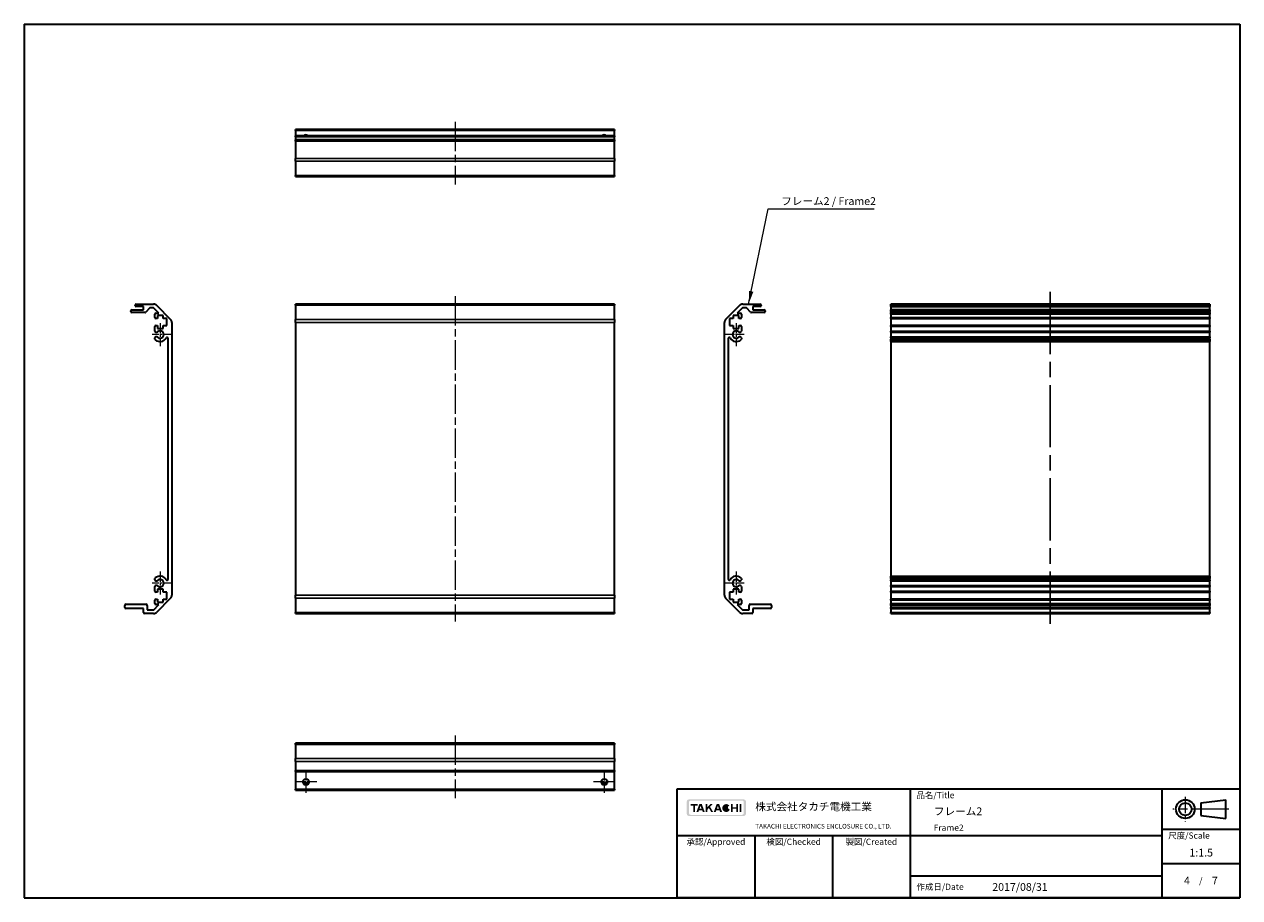
# Model space of a CAD drawing. Units: millimetres. Extents: x 36 to 4790, y -1 to 863.
# Drawn here: x 2803 to 3390, y 20 to 442 of the extents above; entities that cross this region are included whole.
import ezdxf
from ezdxf.enums import TextEntityAlignment as Align

# ---------------------------------------------------------------- set-up
doc = ezdxf.new("R2010")
doc.units = ezdxf.units.MM
doc.header["$LTSCALE"] = 2.5
doc.linetypes.add('AM_ISO08W050', pattern=[18, 12, -1.5, 3, -1.5])
doc.linetypes.add('CHAIN', pattern=[0.3543, 0.2362, -0.0295, 0.0591, -0.0295])
for name, color, linetype, lineweight in [('AM_7', 4, 'AM_ISO08W050', 25), ('Border (ISO)', 7, 'Continuous', 35), ('Symbol (ISO)', 7, 'Continuous', 18), ('Symbol (ISO) @ 1', 7, 'Continuous', 18), ('Title (ISO)', 7, 'Continuous', 35), ('Visible (ISO)', 7, 'Continuous', 35), ('Visible Narrow (ISO)', 7, 'Continuous', 25)]:
    doc.layers.add(name, color=color, linetype=linetype, lineweight=lineweight)
for name, color, linetype, lineweight, true_color in [('Center Mark (ISO)', 7, 'Continuous', 18, 0x80ffff), ('Centerline (ISO)', 7, 'Continuous', 18, 0x80ffff), ('Hatch (ISO)', 1, 'Continuous', 18, 0xff0000)]:
    doc.layers.add(name, color=color, linetype=linetype, lineweight=lineweight, true_color=true_color)
doc.styles.add('Note Text (TK)', font='txt')
doc.styles.add('文字スタイル67', font='arial.ttf')
doc.dimstyles.new('Default - Method 1b (TK)$7', dxfattribs={"dimscale": 2.5, "dimtxt": 2.5, "dimasz": 2.5, "dimexe": 1, "dimexo": 1.5, "dimgap": 1, "dimtad": 1, "dimtoh": 1, "dimrnd": 1e-08, "dimdsep": 46, "dimtxsty": 'Note Text (TK)', "dimcen": 0.09, "dimdle": 5, "dimclrd": 256, "dimclre": 100, "dimclrt": 7, "dimadec": 1, "dimazin": 1, "dimtfac": 1, "dimtmove": 0, "dimatfit": 3, "dimfxl": 0, "dimtolj": 1, "dimlwd": -1, "dimlwe": -1, "dimarcsym": 0})

# ---------------------------------------------------------------- blocks, each defined once
blk = doc.blocks.new('図面枠 tk図枠')
at = {"layer": 'Border (ISO)'}
for p, q in [((14.5, 289), (405.5, 289)), ((14.5, 289), (14.5, 8)), ((405.5, 289), (405.5, 8)), ((14.5, 8), (405.5, 8))]:
    blk.add_line(p, q, dxfattribs=at)
blk = doc.blocks.new('表題欄 tk表題欄')
at = {"layer": 'Hatch (ISO)'}
h = blk.add_hatch(color=256, dxfattribs=at)
edge = h.paths.add_edge_path(flags=0)
edge.add_arc((95.58, 236.3), 0.596, 270, 360)
edge.add_line((96.17, 236.3), (96.17, 239.71))
edge.add_arc((95.58, 239.71), 0.596, 0, 90)
edge.add_line((95.58, 240.31), (79.14, 240.31))
edge.add_arc((79.14, 239.71), 0.596, 90, 180)
edge.add_line((78.54, 239.71), (78.54, 236.3))
edge.add_arc((79.14, 236.3), 0.596, 180, 270)
edge.add_line((79.14, 235.7), (95.58, 235.7))
edge = h.paths.add_edge_path()
edge.add_line((77.84, 239.96), (77.84, 236.05))
edge.add_arc((78.54, 236.05), 0.702, 180, 270)
edge.add_line((78.54, 235.35), (96.17, 235.35))
edge.add_arc((96.17, 236.05), 0.702, 270, 360)
edge.add_line((96.87, 236.05), (96.87, 239.96))
edge.add_arc((96.17, 239.96), 0.702, 0, 90)
edge.add_line((96.17, 240.66), (78.54, 240.66))
edge.add_arc((78.54, 239.96), 0.702, 90, 180)
for points in [[(79.07, 239.15), (79.07, 238.66), (79.92, 238.66), (79.92, 236.66), (80.51, 236.66), (80.51, 238.66), (81.36, 238.66), (81.36, 239.15)], [(85.68, 236.66), (84.94, 237.89), (84.42, 237.32), (84.42, 236.66), (83.9, 236.66), (83.9, 239.15), (84.42, 239.15), (84.42, 238.1), (85.39, 239.15), (86.11, 239.15), (85.32, 238.3), (86.3, 236.66)], [(92.09, 239.15), (92.09, 236.66), (92.61, 236.66), (92.61, 237.66), (93.77, 237.66), (93.77, 236.66), (94.29, 236.66), (94.29, 239.15), (93.77, 239.15), (93.77, 238.15), (92.61, 238.15), (92.61, 239.15)], [(94.84, 239.15), (94.84, 236.66), (95.36, 236.66), (95.36, 239.15)]]:
    blk.add_hatch(color=256, dxfattribs=at).paths.add_polyline_path(points)
h = blk.add_hatch(color=256, dxfattribs=at)
h.paths.add_polyline_path([(82.59, 237.71), (81.95, 237.71), (82.27, 238.58)], flags=0)
h.paths.add_polyline_path([(82.78, 237.2), (81.76, 237.2), (81.57, 236.66), (80.95, 236.66), (81.86, 239.15), (82.68, 239.15), (83.59, 236.66), (82.98, 236.66)])
h = blk.add_hatch(color=256, dxfattribs=at)
h.paths.add_polyline_path([(87.53, 237.71), (88.16, 237.71), (87.85, 238.58)], flags=0)
h.paths.add_polyline_path([(87.14, 236.66), (87.34, 237.2), (88.35, 237.2), (88.55, 236.66), (89.17, 236.66), (88.25, 239.15), (87.44, 239.15), (86.52, 236.66)])
h = blk.add_hatch(color=256, dxfattribs=at)
edge = h.paths.add_edge_path()
edge.add_arc((90.52, 237.9), 1.27, 38.5505, 336.582)
edge.add_line((91.69, 237.4), (91.17, 237.62))
edge.add_ellipse((90.52, 237.9), major_axis=(0, -0.8), ratio=0.867347, start_angle=124.651, end_angle=429.4109, ccw=False)
edge.add_line((91.09, 238.36), (91.52, 238.7))
at = {"layer": 'Title (ISO)'}
for p, q in [((74.71, 244.05), (255.71, 244.05)), ((74.71, 209.05), (74.71, 244.05)), ((149.71, 244.05), (149.71, 209.05)), ((230.71, 244.05), (230.71, 209.05)), ((255.71, 244.05), (255.71, 209.05)), ((243.21, 239.55), (251.21, 240.55)), ((243.21, 239.55), (243.21, 235.55)), ((251.21, 234.55), (251.21, 240.55)), ((243.21, 235.55), (251.21, 234.55)), ((230.71, 231.05), (255.71, 231.05)), ((74.71, 229.05), (230.71, 229.05)), ((99.71, 229.05), (99.71, 209.05)), ((124.71, 229.05), (124.71, 209.05)), ((230.71, 220.05), (255.71, 220.05)), ((149.71, 216.05), (230.71, 216.05)), ((255.71, 209.05), (74.71, 209.05))]:
    blk.add_line(p, q, dxfattribs=at)
at = {"layer": 'Title (ISO)', "color": 4, "linetype": 'CHAIN', "lineweight": 18, "ltscale": 8.88956, "true_color": 0x00ffff}
blk.add_line((238.21, 241.55), (238.21, 233.55), dxfattribs=at)
at = {"layer": 'Title (ISO)', "color": 4, "linetype": 'CHAIN', "lineweight": 18, "ltscale": 20.001633, "true_color": 0x00ffff}
blk.add_line((252.21, 237.55), (234.21, 237.55), dxfattribs=at)
at = {"layer": 'Title (ISO)'}
for radius in [3, 2]:
    blk.add_circle((238.21, 237.55), radius, dxfattribs=at)
at = {"layer": 'Title (ISO)', "color": 1, "true_color": 0xff0000, "char_height": 2, "line_spacing_factor": 1.5, "style": 'Note Text (TK)'}
for s, insert, attachment_point in [('\\fＭＳ Ｐゴシック|b0|i0;\\H2.0000;品名/Title', (151.71, 242.05), 4), ('\\fＭＳ Ｐゴシック|b0|i0;\\H2.0000;承認/Approved', (87.21, 227.05), 5), ('\\fＭＳ Ｐゴシック|b0|i0;\\H2.0000;検図/Checked', (112.21, 227.05), 5), ('\\fＭＳ Ｐゴシック|b0|i0;\\H2.0000;製図/Created', (137.21, 227.05), 5), ('\\fＭＳ Ｐゴシック|b0|i0;\\H2.0000;尺度/Scale', (232.71, 229.05), 4), ('\\fＭＳ Ｐゴシック|b0|i0;\\H2.0000;作成日/Date', (151.71, 212.55), 4)]:
    blk.add_mtext(s, dxfattribs=dict(at, insert=insert, attachment_point=attachment_point))
at = {"layer": 'Title (ISO)', "color": 7, "line_spacing_factor": 1.5, "style": 'Note Text (TK)'}
for s, insert, char_height, attachment_point in [('株式会社タカチ電機工業', (99.87, 238.05), 2.5, 4), ('\\fArial|b0|i0;\\H1.4986;TAKACHI ELECTRONICS ENCLOSURE CO., LTD.', (99.87, 232.05), 1.4986, 4), ('\\fＭＳ Ｐゴシック|b0|i0;\\H2.0000;/', (243.21, 214.55), 2, 5)]:
    blk.add_mtext(s, dxfattribs=dict(at, insert=insert, char_height=char_height, attachment_point=attachment_point))
at = {"layer": 'Title (ISO)', "color": 7}
for tag, p, height, style in [('<品名>_001', (157.28, 235.53), 2.5, 'Note Text (TK)'), ('<Title>_001', (157.71, 230.55), 2, '文字スタイル67'), ('<尺度>_001', (239.54, 222.3), 2.5, 'Note Text (TK)'), ('<ページ_No.>_001', (238.1, 213.3), 2.5, 'Note Text (TK)'), ('<総ページ数>_001', (246.79, 213.3), 2.5, 'Note Text (TK)'), ('作成日_001', (176.12, 211.26), 2.5, 'Note Text (TK)')]:
    blk.add_attdef(tag, p, '', height=height, dxfattribs=dict(at, style=style))
at = {"layer": 'Title (ISO)', "color": 7, "style": 'Note Text (TK)'}
blk.add_attdef('<承認>', text='', height=2.5, dxfattribs=at).set_placement((87.21, 217.05), align=Align.MIDDLE_CENTER)

msp = doc.modelspace()

# ---------------------------------------------------------------- linework, layer by layer
at = {"layer": 'AM_7'}
msp.add_line((3298.3383, 312.3857), (3298.3383, 152.0896), dxfattribs=at)
at = {"layer": 'Center Mark (ISO)', "linetype": 'CHAIN', "ltscale": 8.222835}
for p, q in [((2868.7324, 297.3425), (2868.7324, 286.2425)), ((3146.8066, 297.3425), (3146.8066, 286.2425)), ((2868.7324, 177.3425), (2868.7324, 166.2425)), ((3146.8066, 177.3425), (3146.8066, 166.2425))]:
    msp.add_line(p, q, dxfattribs=at)
at = {"layer": 'Center Mark (ISO)', "linetype": 'CHAIN', "ltscale": 6.889386}
for p, q in [((2874.2824, 291.7925), (2864.9824, 291.7925)), ((3150.5566, 291.7925), (3141.2566, 291.7925)), ((2874.2824, 171.7925), (2864.9824, 171.7925)), ((3150.5566, 171.7925), (3141.2566, 171.7925))]:
    msp.add_line(p, q, dxfattribs=at)
at = {"layer": 'Center Mark (ISO)', "linetype": 'CHAIN', "ltscale": 7.778352}
for p, q in [((2939.1229, 81.1068), (2939.1229, 70.6068)), ((3083.1229, 81.1068), (3083.1229, 70.6068)), ((2944.3729, 75.8568), (2933.8729, 75.8568)), ((3088.3729, 75.8568), (3077.8729, 75.8568))]:
    msp.add_line(p, q, dxfattribs=at)
at = {"layer": 'Centerline (ISO)', "linetype": 'CHAIN', "ltscale": 23.990969}
for p, q in [((3011.1229, 394.4211), (3011.1229, 364.2211)), ((3011.1229, 310.2425), (3011.1229, 153.3425)), ((3011.1229, 98.3068), (3011.1229, 68.1068))]:
    msp.add_line(p, q, dxfattribs=at)
at = {"layer": 'Visible (ISO)'}
for p, q in [((2934.1229, 390.1711), (2934.1229, 390.6711)), ((3088.1229, 390.6711), (2934.1229, 390.6711)), ((2934.1229, 390.1711), (2934.1229, 387.6711)), ((2934.1229, 387.1711), (2934.1229, 387.6711)), ((3088.1229, 387.6711), (2934.1229, 387.6711)), ((2934.1229, 387.1711), (2934.1229, 385.6711)), ((3088.1229, 390.6711), (3088.1229, 390.1711)), ((3088.1229, 387.6711), (3088.1229, 390.1711)), ((3088.1229, 387.6711), (3088.1229, 387.1711)), ((3088.1229, 385.6711), (3088.1229, 387.1711)), ((2934.1229, 385.1711), (2934.1229, 385.6711)), ((3088.1229, 385.6711), (2934.1229, 385.6711)), ((2934.1229, 385.1711), (2934.1229, 376.7995)), ((3088.1229, 385.6711), (3088.1229, 385.1711)), ((3088.1229, 376.7995), (3088.1229, 385.1711)), ((2934.1229, 375.3853), (2934.1229, 376.7995)), ((2934.1229, 375.3853), (2934.1229, 368.5569)), ((3088.1229, 376.7995), (3088.1229, 375.3853)), ((3088.1229, 368.5569), (3088.1229, 375.3853)), ((2934.1229, 367.9711), (2934.1229, 368.5569)), ((2934.1229, 367.9711), (3088.1229, 367.9711)), ((3088.1229, 368.5569), (3088.1229, 367.9711)), ((2856.7324, 305.7925), (2856.7324, 305.9925)), ((2857.2324, 306.4925), (2865.6039, 306.4925)), ((2860.7324, 305.2925), (2857.2324, 305.2925)), ((2860.7324, 303.6425), (2860.7324, 305.2925)), ((2867.0182, 305.9067), (2873.8466, 299.0783)), ((3088.1229, 306.4925), (2934.1229, 306.4925)), ((2934.1229, 305.9067), (2934.1229, 306.4925)), ((2934.1229, 305.9067), (2934.1229, 299.0783)), ((3088.1229, 306.4925), (3088.1229, 305.9067)), ((3088.1229, 299.0783), (3088.1229, 305.9067)), ((3141.6924, 299.0783), (3148.5208, 305.9067)), ((3149.935, 306.4925), (3158.3066, 306.4925)), ((3158.3066, 305.2925), (3154.8066, 305.2925)), ((3154.8066, 305.2925), (3154.8066, 303.6425)), ((3158.8066, 305.9925), (3158.8066, 305.7925)), ((3221.3383, 305.9925), (3221.3383, 306.4925)), ((3375.3383, 306.4925), (3221.3383, 306.4925)), ((3221.3383, 305.9925), (3221.3383, 305.7925)), ((3221.3383, 305.2925), (3221.3383, 305.7925)), ((3221.3383, 305.2925), (3375.3383, 305.2925)), ((3221.3383, 305.2925), (3221.3383, 303.6425)), ((3375.3383, 306.4925), (3375.3383, 305.9925)), ((3375.3383, 305.7925), (3375.3383, 305.9925)), ((3375.3383, 305.7925), (3375.3383, 305.2925)), ((3375.3383, 303.6425), (3375.3383, 305.2925)), ((2854.7324, 302.9425), (2854.7324, 303.1425)), ((2855.2324, 303.6425), (2860.7324, 303.6425)), ((2861.5078, 302.4425), (2855.2324, 302.4425)), ((2863.5832, 304.5247), (2861.8815, 302.6104)), ((2865.4797, 304.6925), (2863.9569, 304.6925)), ((2868.2368, 302.1425), (2865.8332, 304.5461)), ((2866.2324, 299.9925), (2866.2324, 301.6425)), ((2866.7324, 302.1425), (2868.2368, 302.1425)), ((2867.4824, 299.4925), (2866.7324, 299.4925)), ((2870.2824, 300.8925), (2867.4824, 300.8925)), ((2867.4824, 300.8925), (2867.4824, 299.4925)), ((2870.2824, 299.4925), (2870.2824, 300.8925)), ((2871.9824, 299.4925), (2870.2824, 299.4925)), ((2871.9824, 296.0925), (2871.9824, 299.4925)), ((3143.5566, 299.4925), (3143.5566, 296.0925)), ((3145.2566, 299.4925), (3143.5566, 299.4925)), ((3145.2566, 300.8925), (3145.2566, 299.4925)), ((3148.0566, 300.8925), (3145.2566, 300.8925)), ((3149.7057, 304.5461), (3147.3022, 302.1425)), ((3147.3022, 302.1425), (3148.8066, 302.1425)), ((3148.0566, 299.4925), (3148.0566, 300.8925)), ((3148.8066, 299.4925), (3148.0566, 299.4925)), ((3149.3066, 301.6425), (3149.3066, 299.9925)), ((3151.5821, 304.6925), (3150.0593, 304.6925)), ((3153.6574, 302.6104), (3151.9558, 304.5247)), ((3160.3066, 302.4425), (3154.0311, 302.4425)), ((3154.8066, 303.6425), (3160.3066, 303.6425)), ((3160.8066, 303.1425), (3160.8066, 302.9425)), ((3221.3383, 303.1425), (3221.3383, 303.6425)), ((3375.3383, 303.6425), (3221.3383, 303.6425)), ((3221.3383, 303.1425), (3221.3383, 302.9425)), ((3221.3383, 302.4425), (3221.3383, 302.9425)), ((3221.3383, 302.4425), (3375.3383, 302.4425)), ((3221.3383, 302.4425), (3221.3383, 302.1425)), ((3221.3383, 301.6425), (3221.3383, 302.1425)), ((3375.3383, 302.1425), (3221.3383, 302.1425)), ((3221.3383, 301.6425), (3221.3383, 299.9925)), ((3221.3383, 299.4925), (3221.3383, 299.9925)), ((3221.3383, 299.4925), (3375.3383, 299.4925)), ((3221.3383, 299.4925), (3221.3383, 296.0925)), ((3375.3383, 303.6425), (3375.3383, 303.1425)), ((3375.3383, 302.9425), (3375.3383, 303.1425)), ((3375.3383, 302.9425), (3375.3383, 302.4425)), ((3375.3383, 302.1425), (3375.3383, 302.4425)), ((3375.3383, 302.1425), (3375.3383, 301.6425)), ((3375.3383, 299.9925), (3375.3383, 301.6425)), ((3375.3383, 299.9925), (3375.3383, 299.4925)), ((3375.3383, 296.0925), (3375.3383, 299.4925)), ((2866.2324, 293.4652), (2866.2324, 295.5925)), ((2866.7324, 296.0925), (2867.4824, 296.0925)), ((2867.4824, 296.0925), (2867.4824, 294.6925)), ((2867.4824, 294.6925), (2870.2824, 294.6925)), ((2870.2824, 294.6925), (2870.2824, 296.0925)), ((2870.2824, 296.0925), (2871.9824, 296.0925)), ((2874.4324, 297.6641), (2874.4324, 165.921)), ((2934.1229, 297.6641), (2934.1229, 299.0783)), ((2934.1229, 297.6641), (2934.1229, 165.921)), ((3088.1229, 299.0783), (3088.1229, 297.6641)), ((3088.1229, 165.921), (3088.1229, 297.6641)), ((3141.1066, 165.921), (3141.1066, 297.6641)), ((3143.5566, 296.0925), (3145.2566, 296.0925)), ((3145.2566, 296.0925), (3145.2566, 294.6925)), ((3145.2566, 294.6925), (3148.0566, 294.6925)), ((3148.0566, 296.0925), (3148.8066, 296.0925)), ((3148.0566, 294.6925), (3148.0566, 296.0925)), ((3149.3066, 295.5925), (3149.3066, 293.4652)), ((3221.3383, 295.5925), (3221.3383, 296.0925)), ((3375.3383, 296.0925), (3221.3383, 296.0925)), ((3221.3383, 295.5925), (3221.3383, 293.4652)), ((3221.3383, 292.9223), (3221.3383, 293.4652)), ((3221.3383, 293.4652), (3375.3383, 293.4652)), ((3375.3383, 296.0925), (3375.3383, 295.5925)), ((3375.3383, 293.4652), (3375.3383, 295.5925)), ((3375.3383, 293.4652), (3375.3383, 292.9223)), ((2866.2324, 289.6057), (2866.2324, 290.1199)), ((2872.6324, 173.6667), (2872.6324, 289.9183)), ((3142.9066, 289.9183), (3142.9066, 173.6667)), ((3149.3066, 290.1199), (3149.3066, 289.6057)), ((3221.3383, 292.9223), (3221.3383, 290.6628)), ((3221.3383, 292.9223), (3375.3383, 292.9223)), ((3221.3383, 290.1199), (3221.3383, 290.6628)), ((3221.3383, 290.6628), (3375.3383, 290.6628)), ((3221.3383, 290.1199), (3221.3383, 289.6057)), ((3221.3383, 290.1199), (3375.3383, 290.1199)), ((3221.3383, 289.269), (3221.3383, 289.6057)), ((3221.3383, 289.6057), (3375.3383, 289.6057)), ((3221.3383, 288.3925), (3221.3383, 289.269)), ((3221.3383, 288.3925), (3221.3383, 175.1925)), ((3221.3383, 288.3925), (3375.3383, 288.3925)), ((3375.3383, 290.6628), (3375.3383, 292.9223)), ((3375.3383, 290.6628), (3375.3383, 290.1199)), ((3375.3383, 289.6057), (3375.3383, 290.1199)), ((3375.3383, 289.6057), (3375.3383, 289.269)), ((3375.3383, 289.269), (3375.3383, 288.3925)), ((3375.3383, 175.1925), (3375.3383, 288.3925)), ((2866.2324, 173.4652), (2866.2324, 173.9794)), ((2866.2324, 167.9925), (2866.2324, 170.1199)), ((3149.3066, 173.9794), (3149.3066, 173.4652)), ((3149.3066, 170.1199), (3149.3066, 167.9925)), ((3221.3383, 174.3161), (3221.3383, 175.1925)), ((3221.3383, 175.1925), (3375.3383, 175.1925)), ((3221.3383, 173.9794), (3221.3383, 174.3161)), ((3221.3383, 173.9794), (3221.3383, 173.4652)), ((3221.3383, 173.9794), (3375.3383, 173.9794)), ((3221.3383, 172.9223), (3221.3383, 173.4652)), ((3221.3383, 173.4652), (3375.3383, 173.4652)), ((3221.3383, 172.9223), (3221.3383, 170.6628)), ((3221.3383, 172.9223), (3375.3383, 172.9223)), ((3221.3383, 170.1199), (3221.3383, 170.6628)), ((3221.3383, 170.6628), (3375.3383, 170.6628)), ((3221.3383, 170.1199), (3221.3383, 167.9925)), ((3221.3383, 170.1199), (3375.3383, 170.1199)), ((3375.3383, 175.1925), (3375.3383, 174.3161)), ((3375.3383, 174.3161), (3375.3383, 173.9794)), ((3375.3383, 173.4652), (3375.3383, 173.9794)), ((3375.3383, 173.4652), (3375.3383, 172.9223)), ((3375.3383, 170.6628), (3375.3383, 172.9223)), ((3375.3383, 170.6628), (3375.3383, 170.1199)), ((3375.3383, 167.9925), (3375.3383, 170.1199)), ((2867.4824, 167.4925), (2866.7324, 167.4925)), ((2873.8466, 164.5067), (2867.0182, 157.6783)), ((2870.2824, 168.8925), (2867.4824, 168.8925)), ((2867.4824, 168.8925), (2867.4824, 167.4925)), ((2870.2824, 167.4925), (2870.2824, 168.8925)), ((2871.9824, 167.4925), (2870.2824, 167.4925)), ((2871.9824, 164.0925), (2871.9824, 167.4925)), ((2934.1229, 164.5067), (2934.1229, 165.921)), ((2934.1229, 164.5067), (2934.1229, 157.6783)), ((3088.1229, 165.921), (3088.1229, 164.5067)), ((3088.1229, 157.6783), (3088.1229, 164.5067)), ((3148.5208, 157.6783), (3141.6924, 164.5067)), ((3143.5566, 167.4925), (3143.5566, 164.0925)), ((3145.2566, 167.4925), (3143.5566, 167.4925)), ((3145.2566, 168.8925), (3145.2566, 167.4925)), ((3148.0566, 168.8925), (3145.2566, 168.8925)), ((3148.0566, 167.4925), (3148.0566, 168.8925)), ((3148.8066, 167.4925), (3148.0566, 167.4925)), ((3221.3383, 167.4925), (3221.3383, 167.9925)), ((3221.3383, 167.4925), (3375.3383, 167.4925)), ((3221.3383, 167.4925), (3221.3383, 164.0925)), ((3375.3383, 167.9925), (3375.3383, 167.4925)), ((3375.3383, 164.0925), (3375.3383, 167.4925)), ((2851.7324, 160.0925), (2851.7324, 161.0925)), ((2852.2324, 161.5925), (2862.0324, 161.5925)), ((2860.7324, 159.5925), (2852.2324, 159.5925)), ((2860.7324, 157.5925), (2860.7324, 159.5925)), ((2862.5324, 161.0925), (2862.5324, 158.8925)), ((2862.5324, 158.8925), (2865.6868, 158.8925)), ((2865.6868, 158.8925), (2868.2368, 161.4425)), ((2866.2324, 161.9425), (2866.2324, 163.5925)), ((2866.7324, 164.0925), (2867.4824, 164.0925)), ((2868.2368, 161.4425), (2866.7324, 161.4425)), ((2867.4824, 164.0925), (2867.4824, 162.6925)), ((2867.4824, 162.6925), (2870.2824, 162.6925)), ((2870.2824, 162.6925), (2870.2824, 164.0925)), ((2870.2824, 164.0925), (2871.9824, 164.0925)), ((3143.5566, 164.0925), (3145.2566, 164.0925)), ((3145.2566, 164.0925), (3145.2566, 162.6925)), ((3145.2566, 162.6925), (3148.0566, 162.6925)), ((3147.3022, 161.4425), (3149.8522, 158.8925)), ((3148.8066, 161.4425), (3147.3022, 161.4425)), ((3148.0566, 164.0925), (3148.8066, 164.0925)), ((3148.0566, 162.6925), (3148.0566, 164.0925)), ((3149.3066, 163.5925), (3149.3066, 161.9425)), ((3149.8522, 158.8925), (3153.0066, 158.8925)), ((3153.0066, 158.8925), (3153.0066, 161.0925)), ((3153.5066, 161.5925), (3163.3066, 161.5925)), ((3154.8066, 159.5925), (3154.8066, 157.5925)), ((3163.3066, 159.5925), (3154.8066, 159.5925)), ((3163.8066, 161.0925), (3163.8066, 160.0925)), ((3221.3383, 163.5925), (3221.3383, 164.0925)), ((3375.3383, 164.0925), (3221.3383, 164.0925)), ((3221.3383, 163.5925), (3221.3383, 161.9425)), ((3221.3383, 161.5925), (3221.3383, 161.9425)), ((3221.3383, 161.0925), (3221.3383, 161.5925)), ((3375.3383, 161.5925), (3221.3383, 161.5925)), ((3221.3383, 161.0925), (3221.3383, 160.0925)), ((3221.3383, 159.5925), (3221.3383, 160.0925)), ((3221.3383, 159.5925), (3375.3383, 159.5925)), ((3221.3383, 159.5925), (3221.3383, 157.5925)), ((3375.3383, 164.0925), (3375.3383, 163.5925)), ((3375.3383, 161.9425), (3375.3383, 163.5925)), ((3375.3383, 161.9425), (3375.3383, 161.5925)), ((3375.3383, 161.5925), (3375.3383, 161.0925)), ((3375.3383, 160.0925), (3375.3383, 161.0925)), ((3375.3383, 160.0925), (3375.3383, 159.5925)), ((3375.3383, 157.5925), (3375.3383, 159.5925)), ((2865.6039, 157.0925), (2861.2324, 157.0925)), ((2934.1229, 157.0925), (2934.1229, 157.6783)), ((2934.1229, 157.0925), (3088.1229, 157.0925)), ((3088.1229, 157.6783), (3088.1229, 157.0925)), ((3154.3066, 157.0925), (3149.935, 157.0925)), ((3221.3383, 157.0925), (3221.3383, 157.5925)), ((3221.3383, 157.0925), (3375.3383, 157.0925)), ((3375.3383, 157.5925), (3375.3383, 157.0925)), ((2934.1229, 93.971), (2934.1229, 94.5568)), ((3088.1229, 94.5568), (2934.1229, 94.5568)), ((2934.1229, 93.971), (2934.1229, 87.1426)), ((3088.1229, 94.5568), (3088.1229, 93.971)), ((3088.1229, 87.1426), (3088.1229, 93.971)), ((2934.1229, 85.7283), (2934.1229, 87.1426)), ((2934.1229, 85.7283), (2934.1229, 81.3568)), ((3088.1229, 87.1426), (3088.1229, 85.7283)), ((3088.1229, 81.3568), (3088.1229, 85.7283)), ((2934.1229, 80.8568), (2934.1229, 81.3568)), ((2934.1229, 80.8568), (3088.1229, 80.8568)), ((2934.1229, 80.8568), (2934.1229, 72.3568)), ((3088.1229, 81.3568), (3088.1229, 80.8568)), ((3088.1229, 72.3568), (3088.1229, 80.8568)), ((2934.1229, 71.8568), (2934.1229, 72.3568)), ((2934.1229, 71.8568), (3088.1229, 71.8568)), ((2938.0048, 74.8568), (2940.2409, 74.8568)), ((3082.0048, 74.8568), (3084.2409, 74.8568)), ((3088.1229, 72.3568), (3088.1229, 71.8568))]:
    msp.add_line(p, q, dxfattribs=at)
for centre in [(2939.1229, 75.8568), (3083.1229, 75.8568)]:
    msp.add_circle(centre, 1.5, dxfattribs=at)
for centre, radius, start, end in [((2939.1229, 386.6711), 1.5, 41.8103149, 138.1896851), ((3083.1229, 386.6711), 1.5, 41.8103149, 138.1896851), ((2857.2324, 305.9925), 0.5, 90, 180), ((2857.2324, 305.7925), 0.5, 180, 270), ((2865.6039, 304.4925), 2, 45, 90), ((3149.935, 304.4925), 2, 90, 135), ((3158.3066, 305.9925), 0.5, 0, 90), ((3158.3066, 305.7925), 0.5, 270, 0), ((2855.2324, 303.1425), 0.5, 90, 180), ((2855.2324, 302.9425), 0.5, 180, 270), ((2861.5078, 302.9425), 0.5, 270, 318.3664607), ((2863.9569, 304.1925), 0.5, 90, 138.3664607), ((2865.4797, 304.1925), 0.5, 45, 90), ((2866.7324, 301.6425), 0.5, 90, 180), ((2866.7324, 299.9925), 0.5, 180, 270), ((3148.8066, 301.6425), 0.5, 0, 90), ((3148.8066, 299.9925), 0.5, 270, 0), ((3150.0593, 304.1925), 0.5, 90, 135), ((3151.5821, 304.1925), 0.5, 41.6335393, 90), ((3154.0311, 302.9425), 0.5, 221.6335393, 270), ((3160.3066, 303.1425), 0.5, 0, 90), ((3160.3066, 302.9425), 0.5, 270, 0), ((2866.7324, 295.5925), 0.5, 90, 180), ((2866.9899, 293.7223), 0.8, 198.7439012, 312.0797869), ((2868.7324, 291.7925), 1.8, 227.9202131, 132.0797869), ((2872.4324, 297.6641), 2, 0, 45), ((3143.1066, 297.6641), 2, 135, 180), ((3146.8066, 291.7925), 1.8, 47.9202131, 312.0797869), ((3148.549, 293.7223), 0.8, 227.9202131, 341.2560988), ((3148.8066, 295.5925), 0.5, 0, 90), ((2866.9899, 289.8628), 0.8, 47.9202131, 161.2560988), ((2866.9899, 289.8628), 0.8, 198.7439012, 227.9202131), ((2868.7324, 291.7925), 3.4, 227.9202131, 331.2015551), ((2872.1418, 289.9183), 0.4906, 0, 151.2015551), ((3143.3972, 289.9183), 0.4906, 28.7984449, 180), ((3146.8066, 291.7925), 3.4, 208.7984449, 312.0797869), ((3148.549, 289.8628), 0.8, 18.7439012, 132.0797869), ((3148.549, 289.8628), 0.8, 312.0797869, 341.2560988), ((2866.9899, 173.7223), 0.8, 132.0797869, 161.2560988), ((2866.9899, 173.7223), 0.8, 198.7439012, 312.0797869), ((2866.9899, 169.8628), 0.8, 47.9202131, 161.2560988), ((2868.7324, 171.7925), 3.4, 28.7984449, 132.0797869), ((2868.7324, 171.7925), 1.8, 227.9202131, 132.0797869), ((2872.1418, 173.6667), 0.4906, 208.7984449, 0), ((3143.3972, 173.6667), 0.4906, 180, 331.2015551), ((3146.8066, 171.7925), 3.4, 47.9202131, 151.2015551), ((3146.8066, 171.7925), 1.8, 47.9202131, 312.0797869), ((3148.549, 173.7223), 0.8, 227.9202131, 341.2560988), ((3148.549, 169.8628), 0.8, 18.7439012, 132.0797869), ((3148.549, 173.7223), 0.8, 18.7439012, 47.9202131), ((2866.7324, 167.9925), 0.5, 180, 270), ((2872.4324, 165.921), 2, 315, 0), ((3143.1066, 165.921), 2, 180, 225), ((3148.8066, 167.9925), 0.5, 270, 0), ((2852.2324, 161.0925), 0.5, 90, 180), ((2852.2324, 160.0925), 0.5, 180, 270), ((2862.0324, 161.0925), 0.5, 0, 90), ((2866.7324, 163.5925), 0.5, 90, 180), ((2866.7324, 161.9425), 0.5, 180, 270), ((3148.8066, 163.5925), 0.5, 0, 90), ((3148.8066, 161.9425), 0.5, 270, 0), ((3153.5066, 161.0925), 0.5, 90, 180), ((3163.3066, 161.0925), 0.5, 0, 90), ((3163.3066, 160.0925), 0.5, 270, 0), ((2861.2324, 157.5925), 0.5, 180, 270), ((2865.6039, 159.0925), 2, 270, 315), ((3149.935, 159.0925), 2, 225, 270), ((3154.3066, 157.5925), 0.5, 270, 0)]:
    msp.add_arc(centre, radius, start, end, dxfattribs=at)
at = {"layer": 'Visible Narrow (ISO)'}
for p, q in [((2934.1229, 390.1711), (3088.1229, 390.1711)), ((2934.1229, 387.1711), (3088.1229, 387.1711)), ((2934.1229, 385.1711), (3088.1229, 385.1711)), ((3088.1229, 376.7995), (2934.1229, 376.7995)), ((2934.1229, 375.3853), (3088.1229, 375.3853)), ((3088.1229, 368.5569), (2934.1229, 368.5569)), ((2934.1229, 305.9067), (3088.1229, 305.9067)), ((3221.3383, 305.9925), (3375.3383, 305.9925)), ((3375.3383, 305.7925), (3221.3383, 305.7925)), ((3221.3383, 303.1425), (3375.3383, 303.1425)), ((3375.3383, 302.9425), (3221.3383, 302.9425)), ((3221.3383, 301.6425), (3375.3383, 301.6425)), ((3375.3383, 299.9925), (3221.3383, 299.9925)), ((3088.1229, 299.0783), (2934.1229, 299.0783)), ((2934.1229, 297.6641), (3088.1229, 297.6641)), ((3221.3383, 295.5925), (3375.3383, 295.5925)), ((3221.3383, 289.269), (3375.3383, 289.269)), ((3221.3383, 174.3161), (3375.3383, 174.3161)), ((3088.1229, 165.921), (2934.1229, 165.921)), ((2934.1229, 164.5067), (3088.1229, 164.5067)), ((3375.3383, 167.9925), (3221.3383, 167.9925)), ((3221.3383, 163.5925), (3375.3383, 163.5925)), ((3375.3383, 161.9425), (3221.3383, 161.9425)), ((3221.3383, 161.0925), (3375.3383, 161.0925)), ((3375.3383, 160.0925), (3221.3383, 160.0925)), ((3088.1229, 157.6783), (2934.1229, 157.6783)), ((3375.3383, 157.5925), (3221.3383, 157.5925)), ((2934.1229, 93.971), (3088.1229, 93.971)), ((3088.1229, 87.1426), (2934.1229, 87.1426)), ((2934.1229, 85.7283), (3088.1229, 85.7283)), ((3088.1229, 81.3568), (2934.1229, 81.3568)), ((3088.1229, 72.3568), (2934.1229, 72.3568)), ((2940.5371, 75.3568), (2937.7087, 75.3568)), ((3084.5371, 75.3568), (3081.7087, 75.3568))]:
    msp.add_line(p, q, dxfattribs=at)

# ---------------------------------------------------------------- block references
at = {"xscale": 1.5, "yscale": 1.5, "zscale": 1.5}
msp.add_blockref('図面枠 tk図枠', (2781.5, 8), dxfattribs=at)
ref = msp.add_blockref('表題欄 tk表題欄', (3006.1868, -293.5791), dxfattribs=dict(xscale=1.5, yscale=1.5, zscale=1.5))
ref.add_attrib('<品名>_001', 'フレーム2', (3242.196, 59.8267), dxfattribs={"layer": 'Title (ISO)', "color": 7, "height": 3.75, "style": 'Note Text (TK)'})
ref.add_attrib('<尺度>_001', '1:1.5', (3365.5028, 39.875), dxfattribs={"layer": 'Title (ISO)', "color": 7, "height": 3.75, "style": 'Note Text (TK)'})
ref.add_attrib('作成日_001', '2017/08/31', (3270.3594, 23.3111), dxfattribs={"layer": 'Title (ISO)', "color": 7, "height": 3.75, "style": 'Note Text (TK)'})
ref.add_attrib('<Title>_001', 'Frame2', (3242.0624, 52.2868), dxfattribs={"layer": 'Title (ISO)', "color": 7, "height": 3, "style": '文字スタイル67'})
ref.add_attrib('<ページ_No.>_001', '4', (3362.8651, 26.375), dxfattribs={"layer": 'Title (ISO)', "color": 7, "height": 3.75, "style": 'Note Text (TK)'})
ref.add_attrib('<総ページ数>_001', '7', (3376.3651, 26.375), dxfattribs={"layer": 'Title (ISO)', "color": 7, "height": 3.75, "style": 'Note Text (TK)'})

# ---------------------------------------------------------------- texts
at = {"layer": 'Symbol (ISO)', "color": 7, "insert": (3168.5178, 353.1357), "char_height": 3.75, "width": 46.666667, "attachment_point": 7, "line_spacing_factor": 1.5, "style": 'Note Text (TK)'}
msp.add_mtext('{フレーム2 / Frame2}', dxfattribs=at)

# ---------------------------------------------------------------- leaders
at = {"layer": 'Symbol (ISO) @ 1', "color": 100, "true_color": 0x00ff40, "annotation_type": 0, "has_hookline": 1, "hookline_direction": 0, "text_width": 44.7869}
msp.add_leader([(3152.7722, 306.4925), (3162.2678, 352.5107), (3168.5178, 352.5107)], dimstyle='Default - Method 1b (TK)$7', override={"dimscale": 1, "dimtxt": 6.25, "dimasz": 6.25, "dimgap": 0, "dimtad": 1}, dxfattribs=at)

doc.saveas('drawing.dxf')
